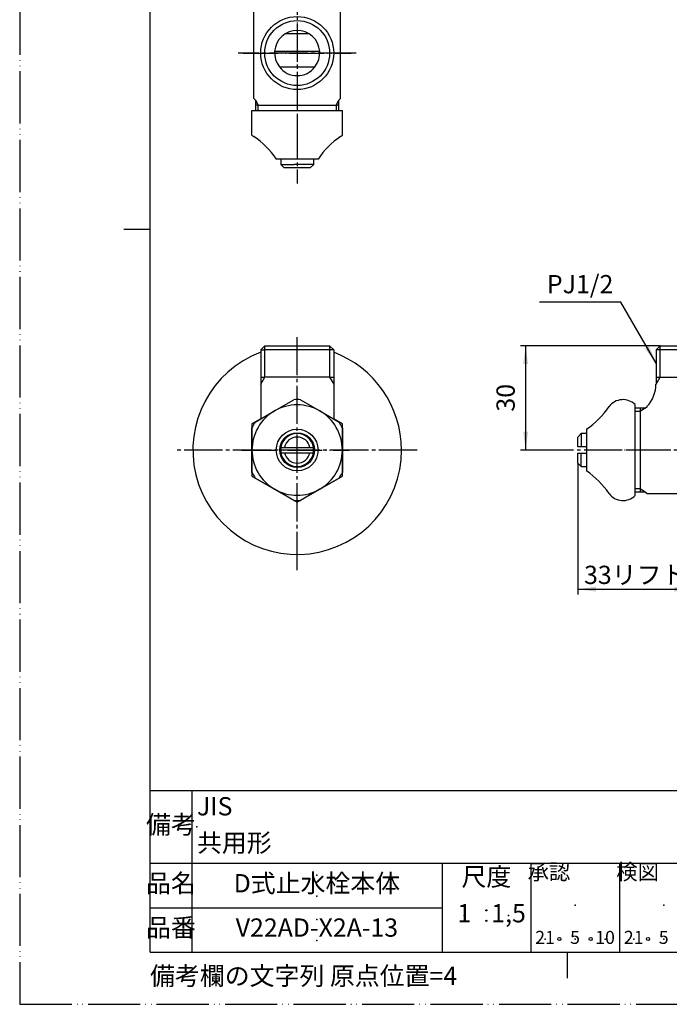
# Model space of a CAD drawing. Units: millimetres. Extents: x 0 to 315, y 0 to 446.
# Drawn here: x 0 to 187, y 0 to 283 of the extents above; entities that cross this region are included whole.
import ezdxf

# ---------------------------------------------------------------- set-up
doc = ezdxf.new("R2010")
doc.units = ezdxf.units.MM
for name, pattern in [('DASH_CENTER', [14, 11, -1, 1, -1]), ('DOT_CENTER', [14, 12, -1, 0, -1]), ('PHANTOM', [13, 10, -1, 0, -1, 0, -1])]:
    doc.linetypes.add(name, pattern=pattern)
doc.layers.add('1', color=7, linetype='Continuous')
doc.styles.add('CONVERTER_11', font='MS Mincho.ttf', dxfattribs={"width": 0.89})
doc.styles.add('CONVERTER_12', font='txt.shx', dxfattribs={"width": 0.9})
doc.dimstyles.new('ME10_DIM_10', dxfattribs={"dimtxt": 5.25, "dimasz": 5.25, "dimexe": 1.5, "dimexo": 0, "dimgap": 1.5, "dimtad": 1, "dimdsep": 46, "dimtxsty": 'CONVERTER_11', "dimsah": 1, "dimcen": 0.09, "dimclrd": 2, "dimclre": 2, "dimclrt": 7, "dimadec": 0, "dimazin": 0, "dimtfac": 1, "dimtdec": 4, "dimtix": 1, "dimtmove": 0, "dimatfit": 3, "dimfxl": 1, "dimtolj": 1, "dimtzin": 0, "dimarcsym": 0})
doc.dimstyles.new('ME10_DIM_14', dxfattribs={"dimtxt": 5.25, "dimasz": 5.25, "dimexe": 1.5, "dimexo": 0, "dimgap": 1.5, "dimtad": 1, "dimdsep": 46, "dimtxsty": 'CONVERTER_12', "dimsah": 1, "dimcen": 0.09, "dimclrd": 2, "dimclre": 2, "dimclrt": 7, "dimadec": 0, "dimazin": 0, "dimtfac": 1, "dimtdec": 4, "dimtix": 1, "dimtmove": 0, "dimatfit": 3, "dimfxl": 1, "dimtolj": 1, "dimtzin": 0, "dimarcsym": 0})
doc.dimstyles.get("Standard").update_dxf_attribs({"dimtxt": 0.18, "dimasz": 0.18, "dimexe": 0.18, "dimexo": 0.0625, "dimgap": 0.09, "dimtad": 0, "dimtih": 1, "dimtoh": 1, "dimdec": 4, "dimzin": 0, "dimdsep": 46, "dimtxsty": 'Standard', "dimcen": 0.09, "dimadec": 0, "dimazin": 0, "dimtfac": 1, "dimtdec": 4, "dimtofl": 0, "dimtmove": 0, "dimatfit": 3, "dimfxl": 1, "dimtolj": 1, "dimtzin": 0, "dimarcsym": 0})

# ---------------------------------------------------------------- blocks, each defined once
blk = doc.blocks.new('開示A4')
at = {"layer": '1', "color": 4, "linetype": 'PHANTOM'}
for p, q in [((0, 297), (0, 0)), ((0, 0), (210, 0))]:
    blk.add_line(p, q, dxfattribs=at)
at = {"layer": '1', "color": 7, "linetype": 'Continuous'}
for p, q in [((25, 148.5), (25, 287)), ((25, 10), (25, 148.5)), ((25, 41), (200, 41)), ((200, 27), (25, 27)), ((25, 10), (105, 10)), ((105, 10), (200, 10))]:
    blk.add_line(p, q, dxfattribs=at)
at = {"layer": '1', "color": 2, "linetype": 'Continuous'}
for p, q in [((25, 148.5), (20, 148.5)), ((33, 41), (33, 27)), ((33, 27), (33, 10)), ((81, 27), (81, 10)), ((98, 27), (98, 10)), ((115, 27), (115, 10)), ((25, 18.5), (81, 18.5)), ((105, 10), (105, 5))]:
    blk.add_line(p, q, dxfattribs=at)
at = {"layer": '1', "color": 7, "linetype": 'DOT_CENTER'}
for centre in [(89.5, 18), (89.5, 16)]:
    blk.add_circle(centre, 0.1, dxfattribs=at)
at = {"layer": '1', "color": 7, "linetype": 'Continuous'}
for centre in [(103.5, 12.5), (109.5, 12.5), (120.5, 12.5)]:
    blk.add_circle(centre, 0.3, dxfattribs=at)
at = {"layer": '1', "color": 4}
for p in [(34, 34), (57, 24.75), (57, 22.75), (57, 20.75), (106.5, 19), (123.5, 19), (85.25, 17), (93.75, 17), (57, 16.25), (57, 14.25), (57, 12.25), (100.75, 12.5), (106.5, 12.5), (112.25, 12.5), (117.75, 12.5), (123.5, 12.5)]:
    blk.add_point(p, dxfattribs=at)
at = {"layer": '1', "color": 2, "attachment_point": 5, "style": 'CONVERTER_11'}
for s, insert, char_height, line_spacing_factor in [('備考', (29, 34), 3.5, 0.454545), ('尺度', (89.5, 24), 3.5, 0.545455), ('承認', (101.5, 25), 3, 0.590909), ('検図', (118.5, 25), 3, 0.590909), ('品名', (29, 22.75), 3.5, 0.727273), ('品番', (29, 14.25), 3.5, 0.727273)]:
    blk.add_mtext(s, dxfattribs=dict(at, insert=insert, char_height=char_height, line_spacing_factor=line_spacing_factor))
at = {"layer": '1', "color": 250, "insert": (25, 5), "char_height": 3.5, "attachment_point": 4, "line_spacing_factor": 0.545455, "style": 'CONVERTER_11'}
blk.add_mtext('備考欄の文字列 原点位置=4', dxfattribs=at)
blk = doc.blocks.new('37-1-13', base_point=(1654.71, -368.55))
at = {"layer": '1', "color": 7, "linetype": 'Continuous'}
for p, q in [((66.82, 250.19), (66.82, 256.95)), ((66.82, 256.95), (82.87, 256.95)), ((82.87, 256.95), (92.82, 256.95)), ((92.82, 250.19), (92.82, 256.95)), ((66.82, 249.88), (66.82, 250.19)), ((92.82, 249.88), (92.82, 250.19)), ((85.82, 242.95), (73.82, 242.95)), ((73.32, 170.58), (78.89, 173.79)), ((80.76, 173.79), (86.32, 170.58)), ((67.76, 167.37), (73.32, 170.58)), ((86.32, 170.58), (91.89, 167.37)), ((177.04, 146.25), (177.04, 172.39)), ((66.82, 159.32), (66.82, 165.74)), ((92.82, 165.74), (92.82, 159.32)), ((163.04, 165.32), (163.04, 153.32)), ((66.82, 152.9), (66.82, 159.32)), ((92.82, 159.32), (92.82, 152.9)), ((73.32, 148.06), (67.76, 151.27)), ((91.89, 151.27), (86.32, 148.06)), ((78.89, 144.85), (73.32, 148.06)), ((86.32, 148.06), (80.76, 144.85))]:
    blk.add_line(p, q, dxfattribs=at)
for radius in [6, 5]:
    blk.add_circle((79.82, 159.32), radius, dxfattribs=at)
for centre, radius, start, end in [((70.32, 253.45), 5, 225.573, 233.1301), ((53.92, 229.55), 24, 33.9592, 56.0408), ((105.73, 229.55), 24, 123.9592, 146.0408), ((89.32, 253.45), 5, 306.8699, 314.427), ((79.82, 159.32), 14.5, 86.2916, 93.7084), ((173.54, 168.82), 5, 45.573, 143.1301), ((79.82, 159.32), 13, 120, 180), ((79.82, 159.32), 13, 60, 120), ((79.82, 159.32), 13, 0, 60), ((149.63, 185.23), 24, 303.9592, 326.0408), ((79.82, 159.32), 14.5, 146.2916, 150), ((79.82, 159.32), 14.5, 26.2916, 33.7084), ((79.82, 159.32), 14.5, 150, 153.7084), ((79.82, 159.32), 13, 180, 240), ((79.82, 159.32), 13, 300, 0), ((79.82, 159.32), 14.5, 206.2916, 213.7084), ((79.82, 159.32), 14.5, 330, 333.7084), ((149.63, 133.41), 24, 33.9592, 56.0408), ((79.82, 159.32), 14.5, 326.2916, 330), ((79.82, 159.32), 13, 240, 300), ((79.82, 159.32), 14.5, 266.2916, 273.7084), ((173.54, 149.82), 5, 216.8699, 314.427)]:
    blk.add_arc(centre, radius, start, end, dxfattribs=at)
blk = doc.blocks.new('36-3-13', base_point=(-406.44, 154.61))
at = {"layer": '1', "color": 7, "linetype": 'Continuous'}
for p, q in [((83.29, 278.95), (76.36, 278.95)), ((73.34, 273.95), (86.3, 273.95)), ((75.07, 242.95), (75.07, 241.45)), ((75.07, 241.45), (76.07, 240.45)), ((75.07, 241.45), (78.92, 241.45)), ((84.57, 241.45), (78.92, 241.45)), ((83.57, 240.45), (84.57, 241.45)), ((84.57, 241.45), (84.57, 242.95)), ((80.72, 240.45), (76.07, 240.45)), ((83.57, 240.45), (80.72, 240.45)), ((161.54, 164.07), (160.54, 163.07)), ((160.54, 160.22), (160.54, 163.07)), ((161.54, 164.07), (161.54, 160.22)), ((163.04, 164.07), (161.54, 164.07)), ((75.13, 160.07), (84.51, 160.07)), ((75.13, 158.57), (84.51, 158.57)), ((161.54, 160.22), (160.54, 160.22)), ((163.04, 160.22), (161.54, 160.22)), ((160.54, 158.42), (161.54, 158.42)), ((160.54, 155.57), (160.54, 158.42)), ((161.54, 154.57), (161.54, 158.42)), ((161.54, 158.42), (163.04, 158.42)), ((160.54, 155.57), (161.54, 154.57)), ((161.54, 154.57), (163.04, 154.57))]:
    blk.add_line(p, q, dxfattribs=at)
for radius, start, end in [(4.75, 9.0847, 170.9153), (3.75, 11.537, 168.463), (4.75, 170.9153, 189.0847), (4.75, 189.0847, 350.9153), (3.75, 191.537, 348.463), (4.75, 350.9153, 9.0847)]:
    blk.add_arc((79.82, 159.32), radius, start, end, dxfattribs=at)
blk = doc.blocks.new('V22-0A-13', base_point=(448.74, 571.28))
at = {"color": 7, "linetype": 'Continuous'}
blk.add_line((89.16, 180.32), (70.49, 180.32), dxfattribs=at)
at = {"layer": '1', "color": 4, "linetype": 'PHANTOM'}
for p, q in [((79.82, 304.45), (79.82, 299.19)), ((79.82, 294.45), (79.82, 249.45)), ((64.32, 273.45), (95.32, 273.45)), ((193.54, 192.32), (193.54, 142.2)), ((63.82, 159.32), (94.82, 159.32)), ((224.54, 159.32), (169.54, 159.32))]:
    blk.add_line(p, q, dxfattribs=at)
at = {"layer": '1', "color": 7, "linetype": 'Continuous'}
for p, q in [((66.82, 301.2), (67.07, 301.45)), ((66.82, 301.2), (66.82, 299.19)), ((92.57, 301.45), (67.07, 301.45)), ((92.57, 301.45), (92.82, 301.2)), ((92.82, 301.2), (92.82, 292.05)), ((66.82, 299.19), (66.82, 292.05)), ((79.82, 294.45), (79.82, 299.19)), ((67.32, 260.36), (67.32, 289.87)), ((92.32, 260.36), (92.32, 289.87)), ((74.7, 269.45), (84.95, 269.45)), ((67.82, 259.86), (67.32, 260.36)), ((67.82, 259.86), (67.82, 258.45)), ((68.64, 258.45), (67.82, 258.45)), ((67.82, 258.45), (67.82, 256.95)), ((68.64, 258.45), (91.01, 258.45)), ((91.82, 258.45), (91.01, 258.45)), ((91.82, 259.86), (92.32, 260.36)), ((91.82, 258.45), (91.82, 259.86)), ((91.82, 256.95), (91.82, 258.45)), ((70.49, 189.32), (69.32, 188.16)), ((69.32, 188.16), (70.49, 188.16)), ((69.32, 188.16), (69.32, 180.32)), ((70.49, 189.32), (89.16, 189.32)), ((90.32, 188.16), (70.49, 188.16)), ((89.16, 189.32), (90.32, 188.16)), ((90.32, 188.16), (90.32, 180.32)), ((184.2, 189.32), (183.04, 188.16)), ((183.04, 188.16), (183.04, 180.32)), ((204.04, 188.16), (183.04, 188.16)), ((184.2, 189.32), (202.88, 189.32)), ((202.88, 189.32), (204.04, 188.16)), ((204.04, 188.16), (204.04, 180.32)), ((69.32, 180.32), (70.49, 180.32)), ((69.32, 180.32), (69.32, 178.31)), ((89.16, 180.32), (90.32, 180.32)), ((90.32, 180.32), (90.32, 178.31)), ((183.04, 180.32), (183.04, 178.31)), ((183.04, 180.32), (184.2, 180.32)), ((184.2, 180.32), (202.88, 180.32)), ((202.88, 180.32), (204.04, 180.32)), ((204.04, 180.32), (204.04, 178.31)), ((69.32, 178.31), (69.32, 168.28)), ((90.32, 178.31), (90.32, 168.27)), ((204.04, 178.31), (204.04, 176.82)), ((214.54, 174.33), (213.49, 173.28)), ((219.28, 174.33), (214.54, 174.33)), ((219.28, 174.33), (221.54, 172.07)), ((178.54, 171.32), (177.04, 171.32)), ((178.54, 170.51), (178.54, 171.32)), ((179.95, 171.32), (178.54, 171.32)), ((178.54, 148.13), (178.54, 170.51)), ((179.95, 171.32), (180.45, 171.82)), ((209.04, 171.82), (209.96, 171.82)), ((221.54, 146.57), (221.54, 172.07)), ((69.32, 168.27), (66.82, 166.83)), ((92.82, 166.83), (90.32, 168.27)), ((66.82, 166.83), (66.82, 151.81)), ((92.82, 151.81), (92.82, 166.83)), ((219.28, 166.83), (214.54, 166.83)), ((66.82, 151.81), (79.82, 144.31)), ((79.82, 144.31), (92.82, 151.81)), ((219.28, 151.81), (214.54, 151.81)), ((177.04, 147.32), (178.54, 147.32)), ((178.54, 147.32), (178.54, 148.13)), ((178.54, 147.32), (179.95, 147.32)), ((179.95, 147.32), (180.45, 146.82)), ((180.45, 146.82), (209.96, 146.82)), ((214.54, 144.31), (213.49, 145.36)), ((221.54, 146.57), (219.28, 144.31)), ((219.28, 144.31), (214.54, 144.31))]:
    blk.add_line(p, q, dxfattribs=at)
at = {"layer": '1', "color": 2, "linetype": 'DASH_CENTER'}
blk.add_line((79.82, 299.19), (79.82, 294.45), dxfattribs=at)
at = {"layer": '1', "color": 2, "linetype": 'Continuous'}
for p, q in [((67.82, 259.86), (68.64, 258.45)), ((68.64, 256.95), (68.64, 258.45)), ((91.01, 258.45), (91.82, 259.86)), ((91.01, 258.45), (91.01, 256.95)), ((70.49, 188.16), (70.49, 189.32)), ((70.49, 188.16), (70.49, 189.32)), ((70.49, 180.32), (70.49, 188.16)), ((89.16, 189.32), (89.16, 188.16)), ((89.16, 188.16), (89.16, 180.32)), ((184.2, 188.16), (184.2, 189.32)), ((184.2, 188.16), (184.2, 189.32)), ((184.2, 180.32), (184.2, 188.16)), ((184.2, 180.32), (184.2, 188.16)), ((202.88, 189.32), (202.88, 180.32)), ((69.32, 178.31), (70.49, 180.32)), ((89.16, 180.32), (90.32, 178.31)), ((183.04, 178.31), (184.2, 180.32)), ((202.88, 180.32), (204.04, 178.31)), ((177.04, 170.51), (178.54, 170.51)), ((179.95, 171.32), (178.54, 170.51)), ((178.54, 148.13), (177.04, 148.13)), ((178.54, 148.13), (179.95, 147.32))]:
    blk.add_line(p, q, dxfattribs=at)
at = {"layer": '1', "color": 7, "linetype": 'Continuous'}
blk.add_circle((79.82, 273.45), 10.5, dxfattribs=at)
at = {"layer": '1', "color": 2, "linetype": 'Continuous'}
blk.add_circle((79.82, 273.45), 9.34, dxfattribs=at)
at = {"layer": '1', "color": 7, "linetype": 'Continuous'}
for centre, radius, start, end in [((62.32, 289.87), 5, 0, 25.8419), ((97.32, 289.87), 5, 154.1581, 180), ((79.82, 273.45), 6.5, 322.0201, 217.9799), ((79.82, 273.45), 6.5, 217.9799, 322.0201), ((173.62, 178.31), 9.41, 316.4444, 0), ((209.04, 176.82), 5, 180, 270), ((209.96, 176.82), 5, 270, 315), ((209.96, 141.82), 5, 45, 90)]:
    blk.add_arc(centre, radius, start, end, dxfattribs=at)
for points, knots in [([(79.82, 299.19), (79.65, 299.29), (79.31, 299.48), (78.86, 299.72), (78.49, 299.9), (78.18, 300.04), (77.87, 300.18), (77.52, 300.33), (77.16, 300.47), (76.75, 300.62), (76.3, 300.76), (75.7, 300.92), (74.98, 301.07), (74.14, 301.18), (73.32, 301.21), (72.5, 301.18), (71.67, 301.07), (70.94, 300.92), (70.35, 300.76), (69.9, 300.62), (69.49, 300.47), (69.13, 300.33), (68.78, 300.18), (68.46, 300.04), (68.16, 299.9), (67.79, 299.72), (67.34, 299.48), (67, 299.29), (66.82, 299.19)], [0, 0, 0, 0, 0.593925, 1.187852, 1.51382, 1.839789, 2.196317, 2.552852, 2.9582, 3.363542, 3.863543, 4.363663, 5.22416, 6.084683, 6.883623, 7.682563, 8.543087, 9.403584, 9.903704, 10.403705, 10.809047, 11.214395, 11.570929, 11.927458, 12.253427, 12.579395, 13.173322, 13.767247, 13.767247, 13.767247, 13.767247]), ([(79.82, 299.19), (80, 299.29), (80.34, 299.48), (80.79, 299.72), (81.16, 299.9), (81.46, 300.04), (81.78, 300.18), (82.13, 300.33), (82.49, 300.47), (82.9, 300.62), (83.35, 300.76), (83.94, 300.92), (84.67, 301.07), (85.5, 301.18), (86.32, 301.21), (87.14, 301.18), (87.98, 301.07), (88.7, 300.92), (89.3, 300.76), (89.75, 300.62), (90.16, 300.47), (90.52, 300.33), (90.87, 300.18), (91.18, 300.04), (91.49, 299.9), (91.86, 299.72), (92.31, 299.48), (92.65, 299.29), (92.82, 299.19)], [0, 0, 0, 0, 0.593925, 1.187852, 1.51382, 1.839789, 2.196317, 2.552852, 2.9582, 3.363542, 3.863543, 4.363663, 5.22416, 6.084683, 6.883623, 7.682563, 8.543087, 9.403584, 9.903704, 10.403705, 10.809047, 11.214395, 11.570929, 11.927458, 12.253427, 12.579395, 13.173322, 13.767247, 13.767247, 13.767247, 13.767247]), ([(79.82, 294.45), (79.65, 294.35), (79.31, 294.16), (78.86, 293.93), (78.49, 293.74), (78.18, 293.6), (77.87, 293.46), (77.52, 293.31), (77.16, 293.17), (76.75, 293.03), (76.3, 292.88), (75.7, 292.72), (74.98, 292.57), (74.14, 292.46), (73.32, 292.43), (72.5, 292.46), (71.67, 292.57), (70.94, 292.72), (70.35, 292.88), (69.9, 293.03), (69.49, 293.17), (69.13, 293.31), (68.78, 293.46), (68.46, 293.6), (68.16, 293.74), (67.79, 293.93), (67.34, 294.16), (67, 294.35), (66.82, 294.45)], [0, 0, 0, 0, 0.593925, 1.187852, 1.51382, 1.839789, 2.196317, 2.552852, 2.9582, 3.363542, 3.863543, 4.363663, 5.22416, 6.084683, 6.883623, 7.682563, 8.543087, 9.403584, 9.903704, 10.403705, 10.809047, 11.214395, 11.570929, 11.927458, 12.253427, 12.579395, 13.173322, 13.767247, 13.767247, 13.767247, 13.767247]), ([(79.82, 294.45), (80, 294.35), (80.34, 294.16), (80.79, 293.93), (81.16, 293.74), (81.46, 293.6), (81.78, 293.46), (82.13, 293.31), (82.49, 293.17), (82.9, 293.03), (83.35, 292.88), (83.94, 292.72), (84.67, 292.57), (85.5, 292.46), (86.32, 292.43), (87.14, 292.46), (87.98, 292.57), (88.7, 292.72), (89.3, 292.88), (89.75, 293.03), (90.16, 293.17), (90.52, 293.31), (90.87, 293.46), (91.18, 293.6), (91.49, 293.74), (91.86, 293.93), (92.31, 294.16), (92.65, 294.35), (92.82, 294.45)], [0, 0, 0, 0, 0.593925, 1.187852, 1.51382, 1.839789, 2.196317, 2.552852, 2.9582, 3.363542, 3.863543, 4.363663, 5.22416, 6.084683, 6.883623, 7.682563, 8.543087, 9.403584, 9.903704, 10.403705, 10.809047, 11.214395, 11.570929, 11.927458, 12.253427, 12.579395, 13.173322, 13.767247, 13.767247, 13.767247, 13.767247]), ([(214.54, 174.33), (214.44, 174.23), (214.25, 174.04), (214.01, 173.78), (213.83, 173.56), (213.69, 173.39), (213.54, 173.2), (213.4, 173), (213.26, 172.8), (213.11, 172.56), (212.97, 172.3), (212.81, 171.96), (212.66, 171.54), (212.55, 171.06), (212.52, 170.58), (212.55, 170.1), (212.66, 169.61), (212.81, 169.2), (212.97, 168.86), (213.11, 168.6), (213.26, 168.36), (213.4, 168.15), (213.54, 167.95), (213.69, 167.77), (213.83, 167.6), (214.01, 167.38), (214.25, 167.12), (214.44, 166.92), (214.54, 166.83)], [0, 0, 0, 0, 0.413357, 0.826715, 1.047477, 1.26824, 1.504227, 1.740226, 2.001195, 2.262139, 2.573024, 2.884148, 3.39508, 3.905704, 4.367716, 4.829727, 5.340352, 5.851284, 6.162408, 6.473292, 6.734236, 6.995206, 7.231204, 7.467191, 7.687954, 7.908717, 8.322075, 8.735432, 8.735432, 8.735432, 8.735432]), ([(219.28, 174.33), (219.37, 174.23), (219.57, 174.04), (219.8, 173.78), (219.99, 173.56), (220.13, 173.39), (220.27, 173.2), (220.41, 173), (220.55, 172.8), (220.7, 172.56), (220.84, 172.3), (221, 171.96), (221.16, 171.54), (221.26, 171.06), (221.3, 170.58), (221.26, 170.1), (221.16, 169.61), (221, 169.2), (220.84, 168.86), (220.7, 168.6), (220.55, 168.36), (220.41, 168.15), (220.27, 167.95), (220.13, 167.77), (219.99, 167.6), (219.8, 167.38), (219.57, 167.12), (219.37, 166.92), (219.28, 166.83)], [0, 0, 0, 0, 0.413357, 0.826715, 1.047477, 1.26824, 1.504227, 1.740226, 2.001195, 2.262139, 2.573024, 2.884148, 3.39508, 3.905704, 4.367716, 4.829727, 5.340352, 5.851284, 6.162408, 6.473292, 6.734236, 6.995206, 7.231204, 7.467191, 7.687954, 7.908717, 8.322075, 8.735432, 8.735432, 8.735432, 8.735432]), ([(214.54, 166.83), (214.44, 166.63), (214.24, 166.23), (214.01, 165.71), (213.83, 165.28), (213.68, 164.93), (213.54, 164.56), (213.4, 164.17), (213.26, 163.75), (213.11, 163.27), (212.97, 162.76), (212.81, 162.07), (212.65, 161.23), (212.55, 160.26), (212.52, 159.32), (212.55, 158.37), (212.65, 157.41), (212.81, 156.57), (212.97, 155.88), (213.11, 155.37), (213.26, 154.89), (213.4, 154.47), (213.54, 154.07), (213.68, 153.71), (213.83, 153.36), (214.01, 152.93), (214.24, 152.41), (214.44, 152.01), (214.54, 151.81)], [0, 0, 0, 0, 0.666094, 1.33219, 1.699633, 2.067077, 2.470589, 2.874107, 3.334983, 3.795855, 4.367402, 4.939051, 5.929102, 6.9192, 7.841546, 8.763892, 9.75399, 10.744041, 11.31569, 11.887237, 12.348109, 12.808985, 13.212503, 13.616015, 13.983459, 14.350902, 15.016998, 15.683092, 15.683092, 15.683092, 15.683092]), ([(219.28, 166.83), (219.37, 166.63), (219.57, 166.23), (219.8, 165.71), (219.99, 165.28), (220.13, 164.93), (220.27, 164.56), (220.41, 164.17), (220.56, 163.75), (220.7, 163.27), (220.84, 162.76), (221.01, 162.07), (221.16, 161.23), (221.26, 160.26), (221.3, 159.32), (221.26, 158.37), (221.16, 157.41), (221.01, 156.57), (220.84, 155.88), (220.7, 155.37), (220.56, 154.89), (220.41, 154.47), (220.27, 154.07), (220.13, 153.71), (219.99, 153.36), (219.8, 152.93), (219.57, 152.41), (219.37, 152.01), (219.28, 151.81)], [0, 0, 0, 0, 0.666094, 1.33219, 1.699633, 2.067077, 2.470589, 2.874107, 3.334983, 3.795855, 4.367402, 4.939051, 5.929102, 6.9192, 7.841546, 8.763892, 9.75399, 10.744041, 11.31569, 11.887237, 12.348109, 12.808985, 13.212503, 13.616015, 13.983459, 14.350902, 15.016998, 15.683092, 15.683092, 15.683092, 15.683092]), ([(214.54, 144.31), (214.44, 144.41), (214.25, 144.6), (214.01, 144.86), (213.83, 145.08), (213.69, 145.25), (213.54, 145.44), (213.4, 145.63), (213.26, 145.84), (213.11, 146.08), (212.97, 146.34), (212.81, 146.68), (212.66, 147.1), (212.55, 147.58), (212.52, 148.06), (212.55, 148.54), (212.66, 149.02), (212.81, 149.44), (212.97, 149.78), (213.11, 150.04), (213.26, 150.28), (213.4, 150.49), (213.54, 150.69), (213.69, 150.87), (213.83, 151.04), (214.01, 151.26), (214.25, 151.52), (214.44, 151.72), (214.54, 151.81)], [0, 0, 0, 0, 0.413357, 0.826715, 1.047477, 1.26824, 1.504227, 1.740226, 2.001195, 2.262139, 2.573024, 2.884148, 3.39508, 3.905704, 4.367716, 4.829727, 5.340352, 5.851284, 6.162408, 6.473292, 6.734236, 6.995206, 7.231204, 7.467191, 7.687954, 7.908717, 8.322075, 8.735432, 8.735432, 8.735432, 8.735432]), ([(219.28, 144.31), (219.37, 144.41), (219.57, 144.6), (219.8, 144.86), (219.99, 145.08), (220.13, 145.25), (220.27, 145.44), (220.41, 145.63), (220.55, 145.84), (220.7, 146.08), (220.84, 146.34), (221, 146.68), (221.16, 147.1), (221.26, 147.58), (221.3, 148.06), (221.26, 148.54), (221.16, 149.02), (221, 149.44), (220.84, 149.78), (220.7, 150.04), (220.55, 150.28), (220.41, 150.49), (220.27, 150.69), (220.13, 150.87), (219.99, 151.04), (219.8, 151.26), (219.57, 151.52), (219.37, 151.72), (219.28, 151.81)], [0, 0, 0, 0, 0.413357, 0.826715, 1.047477, 1.26824, 1.504227, 1.740226, 2.001195, 2.262139, 2.573024, 2.884148, 3.39508, 3.905704, 4.367716, 4.829727, 5.340352, 5.851284, 6.162408, 6.473292, 6.734236, 6.995206, 7.231204, 7.467191, 7.687954, 7.908717, 8.322075, 8.735432, 8.735432, 8.735432, 8.735432])]:
    blk.add_open_spline(points, degree=3, knots=knots, dxfattribs=at)
blk = doc.blocks.new('V21_22外観図', base_point=(315, 445.5))
at = {"layer": '1'}
blk.add_blockref('V22-0A-13', (448.74, 571.28), dxfattribs=at)
blk = doc.blocks.new('78-167-C4', base_point=(315, 0))
at = {"layer": '1', "color": 4, "linetype": 'PHANTOM'}
for p, q in [((79.82, 314.45), (79.82, 336.45)), ((234.54, 159.32), (256.54, 159.32))]:
    blk.add_line(p, q, dxfattribs=at)
at = {"layer": '1', "color": 7, "linetype": 'Continuous'}
for p, q in [((49.82, 333.45), (79.82, 333.45)), ((49.82, 333.45), (49.82, 331.45)), ((109.82, 333.45), (79.82, 333.45)), ((109.82, 331.45), (109.82, 333.45)), ((67.62, 317.45), (69.22, 317.45)), ((69.22, 317.45), (79.82, 317.45)), ((79.82, 317.45), (90.42, 317.45)), ((90.42, 317.45), (92.03, 317.45)), ((253.54, 189.32), (251.54, 189.32)), ((253.54, 189.32), (253.54, 159.32)), ((237.54, 171.52), (237.54, 169.92)), ((237.54, 169.92), (237.54, 159.32)), ((237.54, 159.32), (237.54, 148.72)), ((253.54, 129.32), (253.54, 159.32)), ((237.54, 148.72), (237.54, 147.12)), ((251.54, 129.32), (253.54, 129.32))]:
    blk.add_line(p, q, dxfattribs=at)
for centre, radius, start, end in [((62.82, 331.45), 13, 180, 246.4435), ((96.82, 331.45), 13, 293.5565, 0), ((67.62, 342.45), 25, 246.4435, 270), ((92.03, 342.45), 25, 270, 293.5565), ((79.82, 159.32), 30, 110.4873, 0), ((79.82, 159.32), 30, 0, 69.5127), ((251.54, 176.32), 13, 90, 156.4435), ((262.54, 171.52), 25, 156.4435, 180), ((262.54, 147.12), 25, 180, 203.5565), ((251.54, 142.32), 13, 203.5565, 270)]:
    blk.add_arc(centre, radius, start, end, dxfattribs=at)
blk = doc.blocks.new('64-7-13-55-M11', base_point=(315, 0))
at = {"layer": '1', "color": 4, "linetype": 'PHANTOM'}
for p, q in [((79.82, 289.65), (79.82, 350.13)), ((209.74, 159.32), (270.22, 159.32))]:
    blk.add_line(p, q, dxfattribs=at)
at = {"layer": '1', "color": 7, "linetype": 'Continuous'}
for p, q in [((69.85, 346.29), (69.57, 333.45)), ((69.85, 346.29), (71.08, 347.45)), ((69.85, 346.29), (71.02, 346.29)), ((88.63, 346.29), (71.02, 346.29)), ((88.57, 347.45), (71.08, 347.45)), ((88.57, 347.45), (89.79, 346.29)), ((88.63, 346.29), (89.79, 346.29)), ((90.08, 333.45), (89.79, 346.29)), ((70.74, 333.95), (69.58, 333.95)), ((88.89, 333.95), (70.75, 333.95)), ((90.07, 333.95), (88.91, 333.95)), ((69.52, 317.45), (69.52, 308.56)), ((90.12, 308.56), (90.12, 317.45)), ((69.58, 306.45), (69.52, 308.56)), ((90.12, 308.56), (90.07, 306.45)), ((69.69, 301.45), (69.58, 306.45)), ((70.75, 305.95), (69.58, 305.95)), ((88.89, 305.95), (70.75, 305.95)), ((90.07, 305.95), (88.89, 305.95)), ((90.07, 306.45), (89.96, 301.45)), ((221.54, 169.46), (226.54, 169.56)), ((226.04, 168.39), (226.04, 169.56)), ((226.04, 150.25), (226.04, 168.39)), ((226.54, 169.56), (228.65, 169.62)), ((237.54, 169.62), (228.65, 169.62)), ((266.38, 169.29), (253.54, 169.57)), ((254.04, 168.4), (254.04, 169.56)), ((254.04, 150.25), (254.04, 168.39)), ((266.38, 169.29), (266.38, 168.13)), ((266.38, 169.29), (267.54, 168.06)), ((266.38, 150.51), (266.38, 168.13)), ((267.54, 150.58), (267.54, 168.06)), ((226.04, 149.07), (226.04, 150.25)), ((254.04, 149.07), (254.04, 150.24)), ((267.54, 150.58), (266.38, 149.35)), ((266.38, 150.51), (266.38, 149.35)), ((226.54, 149.07), (221.54, 149.18)), ((228.65, 149.02), (226.54, 149.07)), ((228.65, 149.02), (237.54, 149.02)), ((253.54, 149.07), (266.38, 149.35))]:
    blk.add_line(p, q, dxfattribs=at)
at = {"layer": '1', "color": 2, "linetype": 'Continuous'}
for p, q in [((70.75, 333.95), (71.08, 347.45)), ((88.57, 347.45), (88.89, 333.95)), ((70.74, 333.95), (70.45, 333.45)), ((89.2, 333.45), (88.91, 333.95)), ((69.52, 308.06), (70.74, 305.95)), ((70.86, 301.45), (70.75, 305.95)), ((88.89, 305.95), (88.79, 301.45)), ((88.91, 305.95), (90.12, 308.06)), ((221.54, 168.28), (226.04, 168.39)), ((228.15, 169.62), (226.04, 168.4)), ((254.04, 168.4), (253.54, 168.69)), ((254.04, 168.39), (267.54, 168.06)), ((226.04, 150.25), (221.54, 150.36)), ((226.04, 150.24), (228.15, 149.02)), ((253.54, 149.95), (254.04, 150.24)), ((267.54, 150.58), (254.04, 150.25))]:
    blk.add_line(p, q, dxfattribs=at)
blk = doc.blocks.new('*D8')
at = {"layer": '1', "color": 2, "linetype": 'Continuous'}
for p, q in [((160.54, 155.57), (160.54, 117.82)), ((193.54, 142.32), (193.54, 117.82)), ((160.54, 119.32), (193.54, 119.32))]:
    blk.add_line(p, q, dxfattribs=at)
at = {"layer": '1', "color": 2}
for points in [[(165.79, 120.01), (165.79, 118.63), (160.54, 119.32)], [(188.29, 118.63), (188.29, 120.01), (193.54, 119.32)]]:
    blk.add_solid(points, dxfattribs=at)
at = {"layer": '1', "color": 7, "insert": (162.34, 120.82), "char_height": 5.25, "attachment_point": 7, "rotation": 0.0001, "line_spacing_factor": 0.454545, "style": 'CONVERTER_11'}
blk.add_mtext('\\C7;33\\C7;リフト5', dxfattribs=at)
blk = doc.blocks.new('*D12')
at = {"layer": '1', "color": 2, "linetype": 'Continuous'}
for p, q in [((184.2, 189.32), (144.04, 189.32)), ((145.54, 189.32), (145.54, 159.32)), ((156.04, 159.32), (144.04, 159.32))]:
    blk.add_line(p, q, dxfattribs=at)
at = {"layer": '1', "color": 2}
for points in [[(146.23, 184.07), (144.85, 184.07), (145.54, 189.32)], [(144.85, 164.57), (146.23, 164.57), (145.54, 159.32)]]:
    blk.add_solid(points, dxfattribs=at)
at = {"layer": '1', "color": 7, "insert": (144.04, 170.38), "char_height": 5.25, "attachment_point": 7, "rotation": 90, "line_spacing_factor": 0.60024, "style": 'CONVERTER_12'}
blk.add_mtext('30', dxfattribs=at)

msp = doc.modelspace()

# ---------------------------------------------------------------- linework, layer by layer
at = {"color": 2}
msp.add_solid([(179.814, 188.527), (181.011, 189.218), (183.038, 184.326)], dxfattribs=at)
at = {"layer": '1', "color": 2, "linetype": 'DASH_CENTER'}
for p, q in [((79.824, 351.952), (79.824, 235.952)), ((96.824, 273.452), (62.824, 273.452)), ((79.824, 124.82), (79.824, 192.658)), ((114.324, 159.32), (45.324, 159.32)), ((187.337, 159.32), (156.038, 159.32))]:
    msp.add_line(p, q, dxfattribs=at)

# ---------------------------------------------------------------- block references
for name, p in [('78-167-C4', (315, 0)), ('37-1-13', (1654.711, -368.547))]:
    msp.add_blockref(name, p)
at = {"layer": '1', "xscale": 1.5, "yscale": 1.5, "zscale": 1.5}
msp.add_blockref('開示A4', (0, 0), dxfattribs=at)
at = {"layer": '1'}
for name, p in [('64-7-13-55-M11', (315, 0)), ('V21_22外観図', (315, 445.5)), ('36-3-13', (-406.436, 154.607))]:
    msp.add_blockref(name, p, dxfattribs=at)

# ---------------------------------------------------------------- texts
at = {"color": 7, "char_height": 5.25, "attachment_point": 5, "line_spacing_factor": 0.720288, "style": 'CONVERTER_12'}
for s, insert in [('PJ1/2', (161.214, 206.333)), ('1', (127.875, 25.5)), ('1,5', (140.625, 25.5))]:
    msp.add_mtext(s, dxfattribs=dict(at, insert=insert))
at = {"layer": '1', "color": 7}
for s, insert, char_height, attachment_point, line_spacing_factor, style in [('JIS', (51, 56.25), 5.25, 4, 1.320528, 'CONVERTER_12'), ('D式止水栓本体', (85.5, 34.125), 5.25, 5, 0.545455, 'CONVERTER_11'), ('V22AD-X2A-13', (85.5, 21.375), 5.25, 5, 0.780312, 'CONVERTER_12'), ('21', (151.125, 18.75), 3.75, 5, 0.720288, 'CONVERTER_12'), ('5', (159.75, 18.75), 3.75, 5, 0.720288, 'CONVERTER_12'), ('10', (168.375, 18.75), 3.75, 5, 0.720288, 'CONVERTER_12'), ('21', (176.625, 18.75), 3.75, 5, 0.720288, 'CONVERTER_12'), ('5', (185.25, 18.75), 3.75, 5, 0.720288, 'CONVERTER_12')]:
    msp.add_mtext(s, dxfattribs=dict(at, insert=insert, char_height=char_height, attachment_point=attachment_point, line_spacing_factor=line_spacing_factor, style=style))
at = {"layer": '1', "color": 7, "insert": (51, 45.75), "char_height": 5.25, "attachment_point": 4, "style": 'CONVERTER_11'}
msp.add_mtext('共用形', dxfattribs=at)

# ---------------------------------------------------------------- dimensions: what is measured, and where the dimension line sits
at = {"layer": '1'}
dim = msp.add_linear_dim(base=(145.538, 189.32), p1=(156.038, 159.32), p2=(184.2, 189.32), angle=90, dimstyle='ME10_DIM_14', dxfattribs=at)
dim.commit()
dim.dimension.update_dxf_attribs({"geometry": '*D12', "text_midpoint": (141.413, 174.32), "text_rotation": 90})
dim = msp.add_linear_dim(base=(160.538, 119.32), p1=(193.538, 142.32), p2=(160.538, 155.57), dimstyle='ME10_DIM_10', override={"dimpost": 'リフト5'}, dxfattribs=at)
dim.commit()
dim.dimension.update_dxf_attribs({"geometry": '*D8', "text_midpoint": (177.038, 123.445), "text_rotation": 0.00014})

# ---------------------------------------------------------------- leaders
at = {"color": 2, "linetype": 'Continuous', "has_arrowhead": 0}
msp.add_leader([(183.038, 184.326), (172.93, 201.833), (149.498, 201.833)], dimstyle='Standard', dxfattribs=at)

doc.saveas('drawing.dxf')
